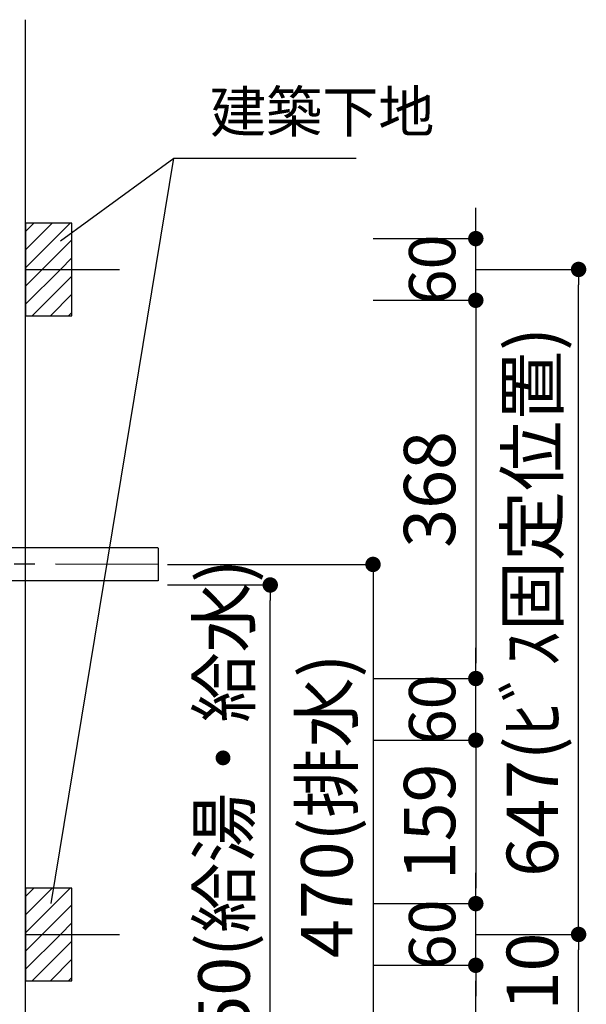
# Model space of a CAD drawing. Extents: x -109942 to 7275, y -62087 to 35614.
# Drawn here: x -106916 to -106365, y -60726 to -59768 of the extents above; entities that cross this region are included whole.
import ezdxf

# ---------------------------------------------------------------- set-up
doc = ezdxf.new("R2010")
doc.units = 0
doc.header["$LTSCALE"] = 80
doc.header["$MEASUREMENT"] = 0
doc.linetypes.add('CENTER', pattern=[2, 1.25, -0.25, 0.25, -0.25])
doc.layers.get('0').update_dxf_attribs({"linetype": 'CONTINUOUS'})
doc.layers.get('Defpoints').update_dxf_attribs({"linetype": 'CONTINUOUS'})
doc.layers.add('1', color=7, linetype='CONTINUOUS')
doc.layers.add('壁', color=4, linetype='CONTINUOUS')
doc.styles.get("Standard").update_dxf_attribs({"font": 'txt.shx', "bigfont": 'extfont.shx'})
doc.styles.add('TATENAGA', font='txt.shx', dxfattribs={"width": 0.8, "bigfont": 'extfont'})
doc.dimstyles.new('DIMSHORT', dxfattribs={"dimtxt": 50, "dimasz": 15, "dimexe": 0, "dimexo": 0, "dimgap": 20, "dimtad": 1, "dimdsep": 46, "dimtxsty": 'TATENAGA', "dimblk1": 'DOT', "dimblk2": 'DOT', "dimsah": 1, "dimcen": 0.09, "dimadec": 0, "dimazin": 0, "dimtfac": 1, "dimtofl": 0, "dimtmove": 0, "dimatfit": 3, "dimldrblk": 'DOT', "dimfxl": 1, "dimtolj": 1, "dimtzin": 0, "dimarcsym": 0})
doc.dimstyles.get("Standard").update_dxf_attribs({"dimscale": 0, "dimtxt": 50, "dimasz": 15, "dimexe": 0, "dimexo": 0, "dimgap": 20, "dimtad": 1, "dimdsep": 46, "dimtxsty": 'Standard', "dimblk1": 'DOT', "dimblk2": 'DOT', "dimsah": 1, "dimcen": 0.09, "dimadec": 0, "dimazin": 0, "dimtfac": 1, "dimtmove": 0, "dimatfit": 3, "dimldrblk": 'DOT', "dimfxl": 1, "dimtolj": 1, "dimtzin": 0, "dimarcsym": 0})
pattern_1 = [(45, (-81926.592, -85682.878), (-8.8388348, 8.8388348), [])]
pattern_2 = [(45, (-81926.592, -85035.878), (-8.8388348, 8.8388348), [])]

# ---------------------------------------------------------------- blocks, each defined once
blk = doc.blocks.new('DOT')
at = {"layer": '1', "color": 0, "linetype": 'ByBlock'}
blk.add_line((-0.5, 0), (-1, 0), dxfattribs=at)
at = {"layer": '1', "color": 0, "linetype": 'ByBlock', "const_width": 0.5}
blk.add_lwpolyline([(-0.25, 0, 1), (0.25, 0, 1)], format="xyb", close=True, dxfattribs=at)
blk = doc.blocks.new('*D26327')
at = {"layer": '1', "color": 0, "linetype": 'Continuous', "lineweight": -2}
for p, q in [((-106772.74, -60298.43), (-106572.74, -60298.43)), ((-106572.74, -60313.43), (-106572.74, -60753.43)), ((-106772.74, -60768.43), (-106572.74, -60768.43))]:
    blk.add_line(p, q, dxfattribs=at)
at = {"layer": 'Defpoints', "color": 0}
for p in [(-106772.74, -60298.43), (-106772.74, -60768.43), (-106572.74, -60768.43)]:
    blk.add_point(p, dxfattribs=at)
at = {"layer": '1', "color": 0, "lineweight": -2, "xscale": 15, "yscale": 15, "zscale": 15}
for p, rotation in [((-106572.74, -60298.43), 90), ((-106572.74, -60768.43), 270)]:
    blk.add_blockref('DOT', p, dxfattribs=dict(at, rotation=rotation))
at = {"layer": '1', "color": 0, "linetype": 'Continuous', "insert": (-106617.74, -60533.43), "char_height": 50, "attachment_point": 5, "rotation": 90, "style": 'TATENAGA'}
blk.add_mtext('\\A1;470(排水)', dxfattribs=at)
blk = doc.blocks.new('_DOT')
at = {"color": 0, "linetype": 'ByBlock'}
blk.add_line((-0.5, 0), (-1, 0), dxfattribs=at)
at = {"color": 0, "linetype": 'ByBlock', "const_width": 0.5}
blk.add_lwpolyline([(-0.25, 0, 1), (0.25, 0, 1)], format="xyb", close=True, dxfattribs=at)
blk = doc.blocks.new('*D26328')
at = {"layer": '1', "color": 0, "linetype": 'Continuous', "lineweight": -2}
for p, q in [((-106772.74, -60318.43), (-106672.74, -60318.43)), ((-106672.74, -60753.43), (-106672.74, -60333.43)), ((-106772.74, -60768.43), (-106672.74, -60768.43))]:
    blk.add_line(p, q, dxfattribs=at)
at = {"layer": 'Defpoints', "color": 0}
for p in [(-106772.74, -60318.43), (-106672.74, -60318.43), (-106772.74, -60768.43)]:
    blk.add_point(p, dxfattribs=at)
at = {"layer": '1', "color": 0, "lineweight": -2, "xscale": 15, "yscale": 15, "zscale": 15}
for p, rotation in [((-106672.74, -60318.43), 90), ((-106672.74, -60768.43), 270)]:
    blk.add_blockref('DOT', p, dxfattribs=dict(at, rotation=rotation))
at = {"layer": '1', "color": 0, "linetype": 'Continuous', "insert": (-106717.74, -60543.43), "char_height": 50, "attachment_point": 5, "rotation": 90, "style": 'TATENAGA'}
blk.add_mtext('\\A1;450(給湯・給水)', dxfattribs=at)
blk = doc.blocks.new('A$C30191')
at = {"layer": '1', "color": 3, "linetype": 'Continuous'}
for p, q in [((109.02, 43.13), (46.39, 105.76)), ((0, 0), (0, 89.07)), ((63.37, 88.77), (41.03, 66.43)), ((52.2, 77.6), (85.67, 44.13)), ((31.6, 0), (31.6, 75.86)), ((74.57, 33.04), (32.04, 76.29)), ((97.69, 66.06), (63.74, 32.11)), ((295.8, 52.5), (147.09, 52.7)), ((295.8, 52.3), (295.8, 20.7)), ((142.09, 42.86), (142.09, 47.7)), ((121.74, 37.86), (137.09, 37.86)), ((295.8, 20.5), (107.47, 20.7)), ((0, 0), (31.6, 0))]:
    blk.add_line(p, q, dxfattribs=at)
at = {"layer": '1', "color": 3, "linetype": 'CENTER'}
blk.add_line((295.8, 36.5), (109.95, 36.7), dxfattribs=at)
at = {"layer": '1', "color": 3, "linetype": 'Continuous'}
blk.add_lwpolyline([(89.77, 73.97), (102.64, 61.11), (68.69, 27.16), (55.83, 40.03)], close=True, dxfattribs=at)
for centre, radius, start, end in [((26.99, 86.87), 27.08, 44.22623, 175.33591), ((147.09, 47.7), 5, 90, 180), ((121.74, 55.86), 18, 225, 270), ((137.09, 42.86), 5, 270, 0), ((107.66, 71.69), 51, 229.42263, 269.77766)]:
    blk.add_arc(centre, radius, start, end, dxfattribs=at)
blk = doc.blocks.new('*D26330')
at = {"layer": '1', "color": 0, "linetype": 'Continuous', "lineweight": -2}
for p, q in [((-106472.74, -60658.43), (-106372.74, -60658.43)), ((-106372.74, -60753.43), (-106372.74, -60673.43)), ((-106772.74, -60768.43), (-106372.74, -60768.43))]:
    blk.add_line(p, q, dxfattribs=at)
at = {"layer": 'Defpoints', "color": 0}
for p in [(-106472.74, -60658.43), (-106372.74, -60658.43), (-106772.74, -60768.43)]:
    blk.add_point(p, dxfattribs=at)
at = {"layer": '1', "color": 0, "lineweight": -2, "xscale": 15, "yscale": 15, "zscale": 15}
for p, rotation in [((-106372.74, -60658.43), 90), ((-106372.74, -60768.43), 270)]:
    blk.add_blockref('DOT', p, dxfattribs=dict(at, rotation=rotation))
at = {"layer": '1', "color": 0, "linetype": 'Continuous', "insert": (-106417.74, -60713.43), "char_height": 50, "attachment_point": 5, "rotation": 90, "style": 'TATENAGA'}
blk.add_mtext('\\A1;110', dxfattribs=at)
blk = doc.blocks.new('*D26331')
at = {"layer": '1', "color": 0, "linetype": 'Continuous', "lineweight": -2}
for p, q in [((-106472.74, -60011.43), (-106372.74, -60011.43)), ((-106372.74, -60643.43), (-106372.74, -60026.43)), ((-106472.74, -60658.43), (-106372.74, -60658.43))]:
    blk.add_line(p, q, dxfattribs=at)
at = {"layer": 'Defpoints', "color": 0}
for p in [(-106472.74, -60011.43), (-106372.74, -60011.43), (-106472.74, -60658.43)]:
    blk.add_point(p, dxfattribs=at)
at = {"layer": '1', "color": 0, "lineweight": -2, "xscale": 15, "yscale": 15, "zscale": 15}
for p, rotation in [((-106372.74, -60011.43), 90), ((-106372.74, -60658.43), 270)]:
    blk.add_blockref('DOT', p, dxfattribs=dict(at, rotation=rotation))
at = {"layer": '1', "color": 0, "linetype": 'Continuous', "insert": (-106417.74, -60334.93), "char_height": 50, "attachment_point": 5, "rotation": 90, "style": 'TATENAGA'}
blk.add_mtext('\\A1;647(ﾋﾞｽ固定位置)', dxfattribs=at)
blk = doc.blocks.new('*D26332')
at = {"layer": '1', "color": 0, "linetype": 'Continuous', "lineweight": -2}
for p, q in [((-106572.74, -60688.43), (-106472.74, -60688.43)), ((-106472.74, -60753.43), (-106472.74, -60703.43)), ((-106772.74, -60768.43), (-106472.74, -60768.43)), ((-106472.74, -60768.43), (-106472.74, -61182.04))]:
    blk.add_line(p, q, dxfattribs=at)
at = {"layer": 'Defpoints', "color": 0}
for p in [(-106572.74, -60688.43), (-106472.74, -60688.43), (-106772.74, -60768.43)]:
    blk.add_point(p, dxfattribs=at)
at = {"layer": '1', "color": 0, "lineweight": -2, "xscale": 15, "yscale": 15, "zscale": 15}
for p, rotation in [((-106472.74, -60688.43), 90), ((-106472.74, -60768.43), 270)]:
    blk.add_blockref('DOT', p, dxfattribs=dict(at, rotation=rotation))
at = {"layer": '1', "color": 0, "linetype": 'Continuous', "insert": (-106517.74, -60985.37), "char_height": 50, "attachment_point": 5, "rotation": 90, "style": 'TATENAGA'}
blk.add_mtext('\\A1;80(背板芯位置)', dxfattribs=at)
blk = doc.blocks.new('*D26333')
at = {"layer": '1', "color": 0, "linetype": 'Continuous', "lineweight": -2}
for p, q in [((-106472.74, -60613.43), (-106472.74, -60598.43)), ((-106572.74, -60628.43), (-106472.74, -60628.43)), ((-106472.74, -60688.43), (-106472.74, -60628.43)), ((-106572.74, -60688.43), (-106472.74, -60688.43)), ((-106472.74, -60703.43), (-106472.74, -60718.43))]:
    blk.add_line(p, q, dxfattribs=at)
at = {"layer": 'Defpoints', "color": 0}
for p in [(-106572.74, -60628.43), (-106472.74, -60628.43), (-106572.74, -60688.43)]:
    blk.add_point(p, dxfattribs=at)
at = {"layer": '1', "color": 0, "lineweight": -2, "xscale": 15, "yscale": 15, "zscale": 15}
for p, rotation in [((-106472.74, -60628.43), 270), ((-106472.74, -60688.43), 90)]:
    blk.add_blockref('DOT', p, dxfattribs=dict(at, rotation=rotation))
at = {"layer": '1', "color": 0, "linetype": 'Continuous', "insert": (-106515.24, -60658.43), "char_height": 45, "attachment_point": 5, "rotation": 90, "style": 'TATENAGA'}
blk.add_mtext('\\A1;60', dxfattribs=at)
blk = doc.blocks.new('*D26334')
at = {"layer": '1', "color": 0, "linetype": 'Continuous', "lineweight": -2}
for p, q in [((-106472.74, -60394.43), (-106472.74, -60379.43)), ((-106572.74, -60409.43), (-106472.74, -60409.43)), ((-106472.74, -60469.43), (-106472.74, -60409.43)), ((-106572.74, -60469.43), (-106472.74, -60469.43)), ((-106472.74, -60484.43), (-106472.74, -60499.43))]:
    blk.add_line(p, q, dxfattribs=at)
at = {"layer": 'Defpoints', "color": 0}
for p in [(-106572.74, -60409.43), (-106472.74, -60409.43), (-106572.74, -60469.43)]:
    blk.add_point(p, dxfattribs=at)
at = {"layer": '1', "color": 0, "lineweight": -2, "xscale": 15, "yscale": 15, "zscale": 15}
for p, rotation in [((-106472.74, -60409.43), 270), ((-106472.74, -60469.43), 90)]:
    blk.add_blockref('DOT', p, dxfattribs=dict(at, rotation=rotation))
at = {"layer": '1', "color": 0, "linetype": 'Continuous', "insert": (-106515.24, -60439.43), "char_height": 45, "attachment_point": 5, "rotation": 90, "style": 'TATENAGA'}
blk.add_mtext('\\A1;60', dxfattribs=at)
blk = doc.blocks.new('*D26335')
at = {"layer": '1', "color": 0, "linetype": 'Continuous', "lineweight": -2}
for p, q in [((-106472.74, -59966.43), (-106472.74, -59951.43)), ((-106572.74, -59981.43), (-106472.74, -59981.43)), ((-106472.74, -60041.43), (-106472.74, -59981.43)), ((-106572.74, -60041.43), (-106472.74, -60041.43)), ((-106472.74, -60056.43), (-106472.74, -60071.43))]:
    blk.add_line(p, q, dxfattribs=at)
at = {"layer": 'Defpoints', "color": 0}
for p in [(-106572.74, -59981.43), (-106472.74, -59981.43), (-106572.74, -60041.43)]:
    blk.add_point(p, dxfattribs=at)
at = {"layer": '1', "color": 0, "lineweight": -2, "xscale": 15, "yscale": 15, "zscale": 15}
for p, rotation in [((-106472.74, -59981.43), 270), ((-106472.74, -60041.43), 90)]:
    blk.add_blockref('DOT', p, dxfattribs=dict(at, rotation=rotation))
at = {"layer": '1', "color": 0, "linetype": 'Continuous', "insert": (-106515.24, -60011.43), "char_height": 45, "attachment_point": 5, "rotation": 90, "style": 'TATENAGA'}
blk.add_mtext('\\A1;60', dxfattribs=at)
blk = doc.blocks.new('*D26336')
at = {"layer": '1', "color": 0, "linetype": 'Continuous', "lineweight": -2}
for p, q in [((-106572.74, -60041.43), (-106472.74, -60041.43)), ((-106472.74, -60056.43), (-106472.74, -60394.43)), ((-106572.74, -60409.43), (-106472.74, -60409.43))]:
    blk.add_line(p, q, dxfattribs=at)
at = {"layer": 'Defpoints', "color": 0}
for p in [(-106572.74, -60041.43), (-106572.74, -60409.43), (-106472.74, -60409.43)]:
    blk.add_point(p, dxfattribs=at)
at = {"layer": '1', "color": 0, "lineweight": -2, "xscale": 15, "yscale": 15, "zscale": 15}
for p, rotation in [((-106472.74, -60041.43), 90), ((-106472.74, -60409.43), 270)]:
    blk.add_blockref('DOT', p, dxfattribs=dict(at, rotation=rotation))
at = {"layer": '1', "color": 0, "linetype": 'Continuous', "insert": (-106517.74, -60225.43), "char_height": 50, "attachment_point": 5, "rotation": 90, "style": 'TATENAGA'}
blk.add_mtext('\\A1;368', dxfattribs=at)
blk = doc.blocks.new('*D26337')
at = {"layer": '1', "color": 0, "linetype": 'Continuous', "lineweight": -2}
for p, q in [((-106572.74, -60469.43), (-106472.74, -60469.43)), ((-106472.74, -60484.43), (-106472.74, -60613.43)), ((-106572.74, -60628.43), (-106472.74, -60628.43))]:
    blk.add_line(p, q, dxfattribs=at)
at = {"layer": 'Defpoints', "color": 0}
for p in [(-106572.74, -60469.43), (-106572.74, -60628.43), (-106472.74, -60628.43)]:
    blk.add_point(p, dxfattribs=at)
at = {"layer": '1', "color": 0, "lineweight": -2, "xscale": 15, "yscale": 15, "zscale": 15}
for p, rotation in [((-106472.74, -60469.43), 90), ((-106472.74, -60628.43), 270)]:
    blk.add_blockref('DOT', p, dxfattribs=dict(at, rotation=rotation))
at = {"layer": '1', "color": 0, "linetype": 'Continuous', "insert": (-106517.74, -60548.93), "char_height": 50, "attachment_point": 5, "rotation": 90, "style": 'TATENAGA'}
blk.add_mtext('\\A1;159', dxfattribs=at)

msp = doc.modelspace()

# ---------------------------------------------------------------- hatches: boundary and pattern name
at = {"layer": '壁', "linetype": 'Continuous'}
h = msp.add_hatch(dxfattribs=at)
h.set_pattern_fill('ANSI31', color=256, scale=100, style=0)
h.set_pattern_definition(pattern_2)
h.paths.add_polyline_path([(-106865.744, -60011.433), (-106865.744, -59966.433), (-106910.744, -59966.433), (-106910.744, -60011.433)])
h = msp.add_hatch(dxfattribs=at)
h.set_pattern_fill('ANSI31', color=256, scale=100, style=0)
h.set_pattern_definition(pattern_2)
h.paths.add_polyline_path([(-106865.744, -60056.433), (-106865.744, -60011.433), (-106910.744, -60011.433), (-106910.744, -60056.433)])
h = msp.add_hatch(dxfattribs=at)
h.set_pattern_fill('ANSI31', color=256, scale=100, style=0)
h.set_pattern_definition(pattern_1)
h.paths.add_polyline_path([(-106865.744, -60658.433), (-106865.744, -60613.433), (-106910.744, -60613.433), (-106910.744, -60658.433)])
h = msp.add_hatch(dxfattribs=at)
h.set_pattern_fill('ANSI31', color=256, scale=100, style=0)
h.set_pattern_definition(pattern_1)
h.paths.add_polyline_path([(-106865.744, -60703.433), (-106865.744, -60658.433), (-106910.744, -60658.433), (-106910.744, -60703.433)])

# ---------------------------------------------------------------- linework, layer by layer
for p, q in [((-106910.744, -60768.433), (-106910.744, -59768.433)), ((-106910.744, -60011.433), (-106819.554, -60011.433)), ((-106910.744, -60658.433), (-106819.554, -60658.433))]:
    msp.add_line(p, q, dxfattribs=at)
at = {"layer": '壁', "color": 4, "linetype": 'Continuous'}
msp.add_line((-106885.82, -60628.433), (-106766.375, -59903.143), dxfattribs=at)
at = {"layer": '壁', "linetype": 'Continuous'}
for points in [[(-106910.744, -59966.433), (-106910.744, -60056.433), (-106865.744, -60056.433), (-106865.744, -59966.433)], [(-106910.744, -60613.433), (-106910.744, -60703.433), (-106865.744, -60703.433), (-106865.744, -60613.433)]]:
    msp.add_lwpolyline(points, close=True, dxfattribs=at)

# ---------------------------------------------------------------- block references
at = {"layer": '1', "linetype": 'Continuous'}
msp.add_blockref('A$C30191', (-107077.544, -60334.933), dxfattribs=at)

# ---------------------------------------------------------------- texts
at = {"layer": '壁', "insert": (-106731.375, -59863.143), "char_height": 40, "attachment_point": 4, "style": 'TATENAGA'}
msp.add_mtext('{建築下地}', dxfattribs=at)

# ---------------------------------------------------------------- dimensions: what is measured, and where the dimension line sits
at = {"layer": '1', "color": 0, "linetype": 'Continuous'}
for base, p1, p2, picture, middle in [((-106472.744, -59981.433, -4.139), (-106572.744, -60041.433, -4.139), (-106572.744, -59981.433, -4.139), '*D26335', (-106472.744, -60011.433, -4.139)), ((-106472.744, -60409.433), (-106572.744, -60469.433), (-106572.744, -60409.433), '*D26334', (-106472.744, -60439.433)), ((-106472.744, -60628.433), (-106572.744, -60688.433), (-106572.744, -60628.433), '*D26333', (-106472.744, -60658.433))]:
    dim = msp.add_linear_dim(base=base, p1=p1, p2=p2, angle=90, dimstyle='Standard', override={"dimscale": 1, "dimtxt": 45, "dimzin": 12, "dimtxsty": 'TATENAGA', "dimblk": 'DOT', "dimblk1": 'DOT', "dimblk2": 'DOT', "dimtmove": 1, "dimtzin": 12}, dxfattribs=at)
    dim.commit()
    dim.dimension.update_dxf_attribs({"geometry": picture, "text_midpoint": middle, "dimtype": 160})
at = {"layer": '1', "color": 1, "linetype": 'Continuous'}
for base, p1, p2, text, picture, middle in [((-106372.744, -60011.433), (-106472.744, -60658.433), (-106472.744, -60011.433, -4.139), '<>(ﾋﾞｽ固定位置)', '*D26331', (-106417.744, -60334.933)), ((-106572.744, -60768.433), (-106772.744, -60298.433), (-106772.744, -60768.433), '<>(排水)', '*D26327', (-106617.744, -60533.433))]:
    dim = msp.add_linear_dim(base=base, p1=p1, p2=p2, angle=90, text=text, dimstyle='Standard', override={"dimscale": 1, "dimtxt": 50, "dimzin": 12, "dimtxsty": 'TATENAGA', "dimblk": 'DOT', "dimblk1": 'DOT', "dimblk2": 'DOT', "dimtmove": 1, "dimtzin": 12}, dxfattribs=at)
    dim.commit()
    dim.dimension.update_dxf_attribs({"geometry": picture, "text_midpoint": middle})
at = {"layer": '1', "color": 0, "linetype": 'Continuous'}
for base, p1, p2, picture, middle in [((-106472.744, -60409.433), (-106572.744, -60041.433, -4.139), (-106572.744, -60409.433), '*D26336', (-106517.744, -60225.433)), ((-106472.744, -60628.433), (-106572.744, -60469.433), (-106572.744, -60628.433), '*D26337', (-106517.744, -60548.933))]:
    dim = msp.add_linear_dim(base=base, p1=p1, p2=p2, angle=90, dimstyle='Standard', override={"dimscale": 1, "dimzin": 12, "dimtxsty": 'TATENAGA', "dimblk": 'DOT', "dimblk1": 'DOT', "dimblk2": 'DOT', "dimtmove": 1, "dimtzin": 12}, dxfattribs=at)
    dim.commit()
    dim.dimension.update_dxf_attribs({"geometry": picture, "text_midpoint": middle})
at = {"layer": '1', "color": 1, "linetype": 'Continuous'}
dim = msp.add_linear_dim(base=(-106672.744, -60318.433), p1=(-106772.744, -60768.433), p2=(-106772.744, -60318.433), angle=90, text='<>(給湯・給水)', dimstyle='Standard', override={"dimscale": 1, "dimtxt": 50, "dimzin": 12, "dimtxsty": 'TATENAGA', "dimblk": 'DOT', "dimblk1": 'DOT', "dimblk2": 'DOT', "dimtmove": 1, "dimtzin": 12}, dxfattribs=at)
dim.commit()
dim.dimension.update_dxf_attribs({"geometry": '*D26328', "text_midpoint": (-106672.744, -60543.433), "dimtype": 160})
dim = msp.add_linear_dim(base=(-106372.744, -60658.433), p1=(-106772.744, -60768.433), p2=(-106472.744, -60658.433), angle=90, dimstyle='Standard', override={"dimscale": 1, "dimtxt": 50, "dimzin": 12, "dimtxsty": 'TATENAGA', "dimblk": 'DOT', "dimblk1": 'DOT', "dimblk2": 'DOT', "dimtmove": 1, "dimtzin": 12}, dxfattribs=at)
dim.commit()
dim.dimension.update_dxf_attribs({"geometry": '*D26330', "text_midpoint": (-106372.744, -60713.433), "dimtype": 160})
at = {"layer": '1', "color": 0, "linetype": 'Continuous'}
dim = msp.add_linear_dim(base=(-106472.744, -60688.433), p1=(-106772.744, -60768.433), p2=(-106572.744, -60688.433), angle=90, text='<>(背板芯位置)', dimstyle='Standard', override={"dimscale": 1, "dimzin": 12, "dimtxsty": 'TATENAGA', "dimblk": 'DOT', "dimblk1": 'DOT', "dimblk2": 'DOT', "dimtmove": 1, "dimtzin": 12}, dxfattribs=at)
dim.commit()
dim.dimension.update_dxf_attribs({"geometry": '*D26332', "text_midpoint": (-106472.744, -60985.374), "dimtype": 160})

# ---------------------------------------------------------------- leaders
at = {"layer": '壁', "annotation_type": 0, "has_hookline": 1, "hookline_direction": 0, "text_width": 142.076}
msp.add_leader([(-106876.87, -59983.622), (-106766.375, -59903.143), (-106751.375, -59903.143)], dimstyle='DIMSHORT', override={"dimtofl": 1, "dimldrblk": 'None'}, dxfattribs=at)

doc.saveas('drawing.dxf')
